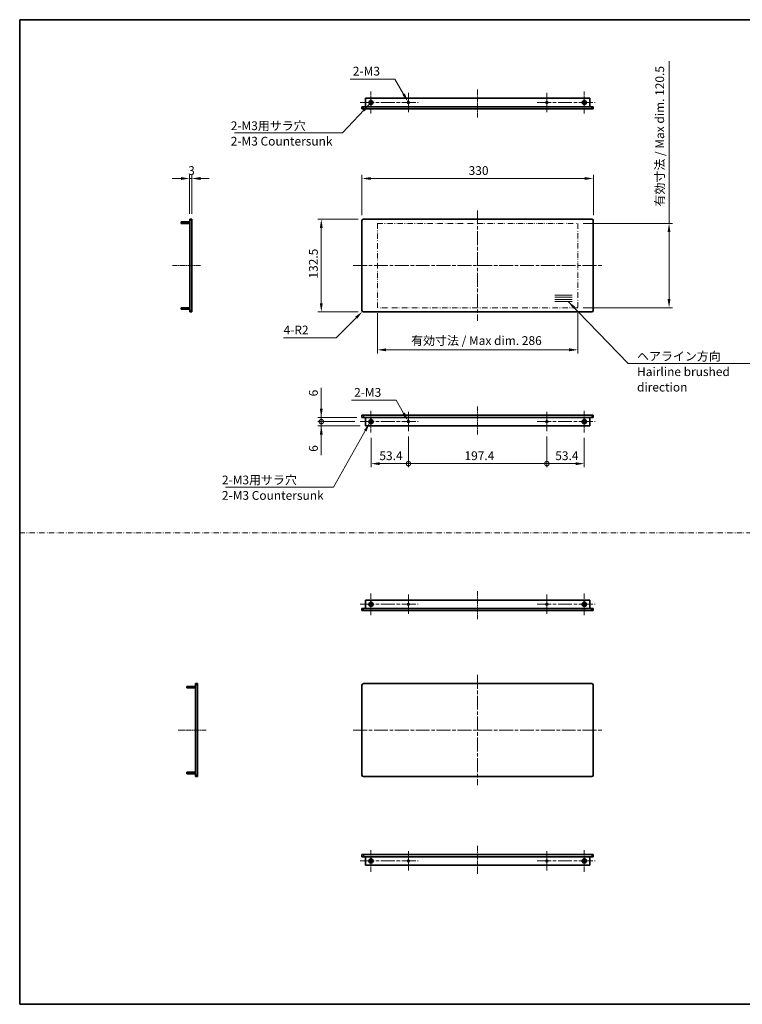
# Model space of a CAD drawing. Units: millimetres. Extents: x 0 to 8446, y 0 to 1405.
# Drawn here: x 4917 to 5948, y 0 to 1405 of the extents above; entities that cross this region are included whole.
import ezdxf

# ---------------------------------------------------------------- set-up
doc = ezdxf.new("R2010")
doc.units = ezdxf.units.MM
doc.header["$LTSCALE"] = 3.5
doc.linetypes.add('CHAIN', pattern=[0.3543, 0.2362, -0.0295, 0.0591, -0.0295])
doc.linetypes.add('DASH_DOUBLE_DOT', pattern=[0.4398, 0.24, -0.06, 0.0098, -0.06, 0.01, -0.06])
doc.layers.get('Defpoints').update_dxf_attribs({"lineweight": 25})
for name, color, linetype, lineweight in [('Border (ISO)', 7, 'Continuous', 35), ('Dimension (ISO)', 7, 'Continuous', 18), ('Sketch Geometry (ISO)', 7, 'Continuous', 18), ('Symbol (ISO)', 7, 'Continuous', 18), ('Visible (ISO)', 7, 'Continuous', 35), ('Visible Narrow (ISO)', 7, 'Continuous', 25)]:
    doc.layers.add(name, color=color, linetype=linetype, lineweight=lineweight)
doc.layers.add('Center Mark (ISO)', color=7, linetype='Continuous', lineweight=18, true_color=0x80ffff)
doc.layers.add('Centerline (ISO)', color=7, linetype='Continuous', lineweight=18, true_color=0x80ffff)
doc.styles.add('Note Text (TK)', font='txt')
doc.dimstyles.new('Default - Method 1b (TK)', dxfattribs={"dimscale": 3.5, "dimtxt": 2.5, "dimasz": 2.5, "dimexe": 1, "dimexo": 1.5, "dimgap": 1, "dimtad": 1, "dimtoh": 1, "dimrnd": 1e-08, "dimdsep": 46, "dimtxsty": 'Note Text (TK)', "dimcen": 0.09, "dimdle": 5, "dimclrd": 100, "dimclre": 100, "dimclrt": 7, "dimadec": 1, "dimazin": 1, "dimtfac": 1, "dimtmove": 0, "dimatfit": 3, "dimfxl": 0, "dimtolj": 1, "dimlwd": -1, "dimlwe": -1, "dimarcsym": 0})
doc.dimstyles.new('Default - Method 1b (TK)$7', dxfattribs={"dimscale": 3.5, "dimtxt": 2.5, "dimasz": 2.5, "dimexe": 1, "dimexo": 1.5, "dimgap": 1, "dimtad": 1, "dimtoh": 1, "dimrnd": 1e-08, "dimdsep": 46, "dimtxsty": 'Note Text (TK)', "dimcen": 0.09, "dimdle": 5, "dimclrd": 256, "dimclre": 100, "dimclrt": 7, "dimadec": 1, "dimazin": 1, "dimtfac": 1, "dimtmove": 0, "dimatfit": 3, "dimfxl": 0, "dimtolj": 1, "dimlwd": -1, "dimlwe": -1, "dimarcsym": 0})

# ---------------------------------------------------------------- blocks, each defined once
blk = doc.blocks.new('図面枠 tk図枠')
at = {"layer": 'Border (ISO)'}
for p, q in [((14.5, 289), (405.5, 289)), ((14.5, 289), (14.5, 8)), ((405.5, 289), (405.5, 8)), ((14.5, 8), (405.5, 8))]:
    blk.add_line(p, q, dxfattribs=at)
blk = doc.blocks.new('*D126')
at = {"layer": 'Defpoints', "color": 0, "transparency": 16777216}
for p in [(5735.7, 1178.4), (5405.7, 1118.4), (5735.7, 1118.4)]:
    blk.add_point(p, dxfattribs=at)
at = {"layer": 'Dimension (ISO)', "color": 100, "transparency": 16777216}
for p, q in [((5405.7, 1125.9), (5405.7, 1183.4)), ((5735.7, 1125.9), (5735.7, 1183.4)), ((5418.2, 1178.4), (5723.2, 1178.4))]:
    blk.add_line(p, q, dxfattribs=at)
for points in [[(5418.2, 1180.5), (5418.2, 1176.3), (5405.7, 1178.4)], [(5723.2, 1180.5), (5723.2, 1176.3), (5735.7, 1178.4)]]:
    blk.add_solid(points, dxfattribs=at)
at = {"layer": 'Dimension (ISO)', "color": 7, "transparency": 16777216, "insert": (5557.8, 1189.7), "char_height": 12.5, "attachment_point": 4, "style": 'Note Text (TK)'}
blk.add_mtext('\\A1;330', dxfattribs=at)
blk = doc.blocks.new('*D127')
at = {"layer": 'Defpoints', "color": 0, "transparency": 16777216}
for p in [(5407.7, 1120.4), (5347.7, 987.9), (5407.7, 987.9)]:
    blk.add_point(p, dxfattribs=at)
at = {"layer": 'Dimension (ISO)', "color": 100, "transparency": 16777216}
for p, q in [((5400.2, 1120.4), (5342.7, 1120.4)), ((5347.7, 1107.9), (5347.7, 1000.4)), ((5400.2, 987.9), (5342.7, 987.9))]:
    blk.add_line(p, q, dxfattribs=at)
for points in [[(5345.6, 1107.9), (5349.7, 1107.9), (5347.7, 1120.4)], [(5345.6, 1000.4), (5349.7, 1000.4), (5347.7, 987.9)]]:
    blk.add_solid(points, dxfattribs=at)
at = {"layer": 'Dimension (ISO)', "color": 7, "transparency": 16777216, "insert": (5336.4, 1035.6), "char_height": 12.5, "attachment_point": 4, "rotation": 90, "style": 'Note Text (TK)'}
blk.add_mtext('\\A1;132.5', dxfattribs=at)
blk = doc.blocks.new('*D128')
at = {"layer": 'Defpoints', "color": 0, "transparency": 16777216}
for p in [(5406.2, 988.5), (5407.7, 989.9)]:
    blk.add_point(p, dxfattribs=at)
at = {"layer": 'Dimension (ISO)', "color": 100, "transparency": 16777216}
for p, q in [((5368.7, 950.9), (5397.4, 979.7)), ((5293.9, 950.9), (5368.7, 950.9))]:
    blk.add_line(p, q, dxfattribs=at)
blk.add_solid([(5395.9, 981.1), (5398.9, 978.2), (5406.2, 988.5)], dxfattribs=at)
at = {"layer": 'Dimension (ISO)', "color": 7, "transparency": 16777216, "insert": (5293.9, 962.2), "char_height": 12.5, "attachment_point": 4, "style": 'Note Text (TK)'}
blk.add_mtext('\\A1;\\fＭＳ Ｐゴシック|b0|i0;\\H12.5000;4-R2', dxfattribs=at)
blk = doc.blocks.new('*D129')
at = {"layer": 'Defpoints', "color": 0, "transparency": 16777216}
for p in [(5427.7, 993.9), (5713.7, 993.9), (5427.7, 933.9)]:
    blk.add_point(p, dxfattribs=at)
at = {"layer": 'Dimension (ISO)', "color": 100, "transparency": 16777216}
for p, q in [((5427.7, 986.4), (5427.7, 928.9)), ((5713.7, 986.4), (5713.7, 928.9)), ((5701.2, 933.9), (5440.2, 933.9))]:
    blk.add_line(p, q, dxfattribs=at)
for points in [[(5440.2, 936), (5440.2, 931.8), (5427.7, 933.9)], [(5701.2, 936), (5701.2, 931.8), (5713.7, 933.9)]]:
    blk.add_solid(points, dxfattribs=at)
at = {"layer": 'Dimension (ISO)', "color": 7, "transparency": 16777216, "insert": (5475.8, 947.1), "char_height": 12.5, "attachment_point": 4, "style": 'Note Text (TK)'}
blk.add_mtext('\\A1;\\fＭＳ Ｐゴシック|b0|i0;\\H12.5000;有効寸法 / Max dim. 286', dxfattribs=at)
blk = doc.blocks.new('*D130')
at = {"layer": 'Defpoints', "color": 0, "transparency": 16777216}
for p in [(5713.7, 1114.4), (5713.7, 993.9), (5843.7, 993.9)]:
    blk.add_point(p, dxfattribs=at)
at = {"layer": 'Dimension (ISO)', "color": 100, "transparency": 16777216}
for p, q in [((5843.7, 1114.4), (5843.7, 1345.9)), ((5721.2, 1114.4), (5848.7, 1114.4)), ((5843.7, 1006.4), (5843.7, 1101.9)), ((5721.2, 993.9), (5848.7, 993.9))]:
    blk.add_line(p, q, dxfattribs=at)
for points in [[(5841.6, 1101.9), (5845.7, 1101.9), (5843.7, 1114.4)], [(5841.6, 1006.4), (5845.7, 1006.4), (5843.7, 993.9)]]:
    blk.add_solid(points, dxfattribs=at)
at = {"layer": 'Dimension (ISO)', "color": 7, "transparency": 16777216, "insert": (5830.4, 1138.4), "char_height": 12.5, "attachment_point": 4, "rotation": 90, "style": 'Note Text (TK)'}
blk.add_mtext('\\A1;\\fＭＳ Ｐゴシック|b0|i0;\\H12.5000;有効寸法 / Max dim. 120.5', dxfattribs=at)
blk = doc.blocks.new('*D131')
at = {"layer": 'Defpoints', "color": 0, "transparency": 16777216}
for p in [(5471.3, 1287.9), (5472.6, 1285.8)]:
    blk.add_point(p, dxfattribs=at)
at = {"layer": 'Dimension (ISO)', "color": 100, "transparency": 16777216}
for p, q in [((5388.9, 1320.3), (5452.6, 1320.3)), ((5452.6, 1320.3), (5465.1, 1298.7)), ((5471.5, 1286.8), (5472.4, 1286.8)), ((5472, 1286.4), (5472, 1287.3))]:
    blk.add_line(p, q, dxfattribs=at)
blk.add_solid([(5466.9, 1299.7), (5463.3, 1297.7), (5471.3, 1287.9)], dxfattribs=at)
at = {"layer": 'Dimension (ISO)', "color": 7, "transparency": 16777216, "insert": (5388.9, 1331.6), "char_height": 12.5, "attachment_point": 4, "style": 'Note Text (TK)'}
blk.add_mtext('\\A1; \\fＭＳ Ｐゴシック|b0|i0;\\H12.5000;2-M3', dxfattribs=at)
blk = doc.blocks.new('*D132')
at = {"layer": 'Defpoints', "color": 0, "transparency": 16777216}
for p in [(5159.9, 1178.4), (5159.9, 1120.4), (5162.9, 1120.4)]:
    blk.add_point(p, dxfattribs=at)
at = {"layer": 'Dimension (ISO)', "color": 100, "transparency": 16777216}
for p, q in [((5159.9, 1127.9), (5159.9, 1183.4)), ((5162.9, 1127.9), (5162.9, 1183.4)), ((5147.4, 1178.4), (5134.9, 1178.4)), ((5162.9, 1178.4), (5159.9, 1178.4)), ((5175.4, 1178.4), (5187.9, 1178.4))]:
    blk.add_line(p, q, dxfattribs=at)
for points in [[(5147.4, 1180.5), (5147.4, 1176.3), (5159.9, 1178.4)], [(5175.4, 1180.5), (5175.4, 1176.3), (5162.9, 1178.4)]]:
    blk.add_solid(points, dxfattribs=at)
at = {"layer": 'Dimension (ISO)', "color": 7, "transparency": 16777216, "insert": (5157.8, 1189.7), "char_height": 12.5, "attachment_point": 4, "style": 'Note Text (TK)'}
blk.add_mtext('\\A1;3', dxfattribs=at)
blk = doc.blocks.new('_DotSmall')
at = {"color": 0, "linetype": 'ByBlock', "const_width": 0.5}
blk.add_lwpolyline([(-0.0625, 0, 1), (0.0625, 0, 1)], format="xyb", close=True, dxfattribs=at)
blk = doc.blocks.new('*D133')
at = {"layer": 'Defpoints', "color": 0, "transparency": 16777216}
for p in [(5347.7, 837.5), (5403.1, 831.5), (5405.7, 837.5)]:
    blk.add_point(p, dxfattribs=at)
at = {"layer": 'Dimension (ISO)', "color": 100, "transparency": 16777216}
for p, q in [((5347.7, 850), (5347.7, 879.6)), ((5398.2, 837.5), (5342.7, 837.5)), ((5395.6, 831.5), (5342.7, 831.5)), ((5347.7, 831.5), (5347.7, 837.5)), ((5347.7, 831.5), (5347.7, 819))]:
    blk.add_line(p, q, dxfattribs=at)
blk.add_solid([(5345.6, 850), (5349.7, 850), (5347.7, 837.5)], dxfattribs=at)
at = {"layer": 'Dimension (ISO)', "color": 100, "transparency": 16777216, "xscale": 12.5, "yscale": 12.5, "zscale": 12.5, "rotation": 90}
blk.add_blockref('_DotSmall', (5347.7, 831.5), dxfattribs=at)
at = {"layer": 'Dimension (ISO)', "color": 7, "transparency": 16777216, "insert": (5336.4, 867.5), "char_height": 12.5, "attachment_point": 4, "rotation": 90, "style": 'Note Text (TK)'}
blk.add_mtext('\\A1;6', dxfattribs=at)
blk = doc.blocks.new('*D134')
at = {"layer": 'Defpoints', "color": 0, "transparency": 16777216}
for p in [(5347.7, 831.5), (5403.1, 831.5), (5410.8, 825.5)]:
    blk.add_point(p, dxfattribs=at)
at = {"layer": 'Dimension (ISO)', "color": 100, "transparency": 16777216}
for p, q in [((5347.7, 831.5), (5347.7, 856.5)), ((5395.6, 831.5), (5342.7, 831.5)), ((5347.7, 831.5), (5347.7, 825.5)), ((5403.3, 825.5), (5342.7, 825.5)), ((5347.7, 813), (5347.7, 783.4))]:
    blk.add_line(p, q, dxfattribs=at)
blk.add_solid([(5345.6, 813), (5349.7, 813), (5347.7, 825.5)], dxfattribs=at)
at = {"layer": 'Dimension (ISO)', "color": 100, "transparency": 16777216, "xscale": 12.5, "yscale": 12.5, "zscale": 12.5, "rotation": 270}
blk.add_blockref('_DotSmall', (5347.7, 831.5), dxfattribs=at)
at = {"layer": 'Dimension (ISO)', "color": 7, "transparency": 16777216, "insert": (5336.4, 788.4), "char_height": 12.5, "attachment_point": 4, "rotation": 90, "style": 'Note Text (TK)'}
blk.add_mtext('\\A1;6', dxfattribs=at)
blk = doc.blocks.new('*D135')
at = {"layer": 'Defpoints', "color": 0, "transparency": 16777216}
for p in [(5418.6, 816), (5472, 817.8), (5472, 771.5)]:
    blk.add_point(p, dxfattribs=at)
at = {"layer": 'Dimension (ISO)', "color": 100, "transparency": 16777216}
for p, q in [((5418.6, 808.5), (5418.6, 766.5)), ((5472, 810.3), (5472, 766.5)), ((5431.1, 771.5), (5472, 771.5))]:
    blk.add_line(p, q, dxfattribs=at)
blk.add_solid([(5431.1, 773.6), (5431.1, 769.4), (5418.6, 771.5)], dxfattribs=at)
at = {"layer": 'Dimension (ISO)', "color": 100, "transparency": 16777216, "xscale": 12.5, "yscale": 12.5, "zscale": 12.5}
blk.add_blockref('_DotSmall', (5472, 771.5), dxfattribs=at)
at = {"layer": 'Dimension (ISO)', "color": 7, "transparency": 16777216, "insert": (5430.5, 782.8), "char_height": 12.5, "attachment_point": 4, "style": 'Note Text (TK)'}
blk.add_mtext('\\A1;53.4', dxfattribs=at)
blk = doc.blocks.new('*D136')
at = {"layer": 'Defpoints', "color": 0, "transparency": 16777216}
for p in [(5472, 817.8), (5669.4, 817.8), (5669.4, 771.5)]:
    blk.add_point(p, dxfattribs=at)
at = {"layer": 'Dimension (ISO)', "color": 100, "transparency": 16777216}
for p, q in [((5472, 810.3), (5472, 766.5)), ((5669.4, 810.3), (5669.4, 766.5)), ((5472, 771.5), (5669.4, 771.5))]:
    blk.add_line(p, q, dxfattribs=at)
at = {"layer": 'Dimension (ISO)', "color": 100, "transparency": 16777216, "xscale": 12.5, "yscale": 12.5, "zscale": 12.5, "rotation": 180}
blk.add_blockref('_DotSmall', (5472, 771.5), dxfattribs=at)
at = {"layer": 'Dimension (ISO)', "color": 100, "transparency": 16777216, "xscale": 12.5, "yscale": 12.5, "zscale": 12.5}
blk.add_blockref('_DotSmall', (5669.4, 771.5), dxfattribs=at)
at = {"layer": 'Dimension (ISO)', "color": 7, "transparency": 16777216, "insert": (5551.9, 782.8), "char_height": 12.5, "attachment_point": 4, "style": 'Note Text (TK)'}
blk.add_mtext('\\A1;197.4', dxfattribs=at)
blk = doc.blocks.new('*D137')
at = {"layer": 'Defpoints', "color": 0, "transparency": 16777216}
for p in [(5669.4, 817.8), (5722.8, 816), (5722.8, 771.5)]:
    blk.add_point(p, dxfattribs=at)
at = {"layer": 'Dimension (ISO)', "color": 100, "transparency": 16777216}
for p, q in [((5669.4, 810.3), (5669.4, 766.5)), ((5722.8, 808.5), (5722.8, 766.5)), ((5669.4, 771.5), (5710.3, 771.5))]:
    blk.add_line(p, q, dxfattribs=at)
blk.add_solid([(5710.3, 773.6), (5710.3, 769.4), (5722.8, 771.5)], dxfattribs=at)
at = {"layer": 'Dimension (ISO)', "color": 100, "transparency": 16777216, "xscale": 12.5, "yscale": 12.5, "zscale": 12.5, "rotation": 180}
blk.add_blockref('_DotSmall', (5669.4, 771.5), dxfattribs=at)
at = {"layer": 'Dimension (ISO)', "color": 7, "transparency": 16777216, "insert": (5681.4, 782.8), "char_height": 12.5, "attachment_point": 4, "style": 'Note Text (TK)'}
blk.add_mtext('\\A1;53.4', dxfattribs=at)
blk = doc.blocks.new('*D138')
at = {"layer": 'Defpoints', "color": 0, "transparency": 16777216}
for p in [(5471.3, 832.6), (5472.6, 830.5)]:
    blk.add_point(p, dxfattribs=at)
at = {"layer": 'Dimension (ISO)', "color": 100, "transparency": 16777216}
for p, q in [((5390.7, 861.9), (5454.4, 861.9)), ((5454.4, 861.9), (5465.1, 843.4)), ((5471.5, 831.5), (5472.4, 831.5)), ((5472, 831.1), (5472, 832))]:
    blk.add_line(p, q, dxfattribs=at)
blk.add_solid([(5466.9, 844.5), (5463.3, 842.4), (5471.3, 832.6)], dxfattribs=at)
at = {"layer": 'Dimension (ISO)', "color": 7, "transparency": 16777216, "insert": (5390.7, 873.2), "char_height": 12.5, "attachment_point": 4, "style": 'Note Text (TK)'}
blk.add_mtext('\\A1; \\fＭＳ Ｐゴシック|b0|i0;\\H12.5000;2-M3', dxfattribs=at)

msp = doc.modelspace()

# ---------------------------------------------------------------- linework, layer by layer
at = {"layer": 'Center Mark (ISO)', "linetype": 'CHAIN', "ltscale": 6.889386}
for p, q in [((5418.5507, 1302.3182), (5418.5507, 1271.3182)), ((5722.7507, 1302.3182), (5722.7507, 1271.3182)), ((5418.5507, 847.0217), (5418.5507, 816.0217)), ((5722.7507, 847.0217), (5722.7507, 816.0217)), ((5418.5507, 586.3758), (5418.5507, 555.3758)), ((5722.7507, 586.3758), (5722.7507, 555.3758)), ((5418.5507, 220.1519), (5418.5507, 189.1519)), ((5722.7507, 220.1519), (5722.7507, 189.1519))]:
    msp.add_line(p, q, dxfattribs=at)
at = {"layer": 'Center Mark (ISO)', "linetype": 'CHAIN', "ltscale": 6.102429}
for p, q in [((5471.9507, 1300.5477), (5471.9507, 1273.0887)), ((5669.3507, 1300.5477), (5669.3507, 1273.0887)), ((5471.9507, 845.2512), (5471.9507, 817.7922)), ((5669.3507, 845.2512), (5669.3507, 817.7922)), ((5471.9507, 584.6053), (5471.9507, 557.1463)), ((5669.3507, 584.6053), (5669.3507, 557.1463)), ((5471.9507, 218.3814), (5471.9507, 190.9224)), ((5669.3507, 218.3814), (5669.3507, 190.9224))]:
    msp.add_line(p, q, dxfattribs=at)
at = {"layer": 'Centerline (ISO)', "linetype": 'CHAIN', "ltscale": 8.88956}
for p, q in [((5570.6507, 1305.3182), (5570.6507, 1265.3182)), ((5135.4376, 1054.1581), (5175.4376, 1054.1581)), ((5570.6507, 853.0217), (5570.6507, 813.0217)), ((5570.6507, 589.3758), (5570.6507, 549.3758)), ((5143.5518, 391.3129), (5183.5518, 391.3129)), ((5570.6507, 226.1519), (5570.6507, 186.1519))]:
    msp.add_line(p, q, dxfattribs=at)
at = {"layer": 'Centerline (ISO)', "linetype": 'CHAIN', "ltscale": 23.990969}
for p, q in [((5403.0507, 1286.8182), (5485.6802, 1286.8182)), ((5655.6212, 1286.8182), (5738.2507, 1286.8182)), ((5570.6507, 1132.9081), (5570.6507, 975.4081)), ((5393.1507, 1054.1581), (5748.1507, 1054.1581)), ((5403.0507, 831.5217), (5485.6802, 831.5217)), ((5655.6212, 831.5217), (5738.2507, 831.5217)), ((5403.0507, 570.8758), (5485.6802, 570.8758)), ((5655.6212, 570.8758), (5738.2507, 570.8758)), ((5570.6507, 470.0629), (5570.6507, 312.5629)), ((5393.1507, 391.3129), (5748.1507, 391.3129)), ((5403.0507, 204.6519), (5485.6802, 204.6519)), ((5655.6212, 204.6519), (5738.2507, 204.6519))]:
    msp.add_line(p, q, dxfattribs=at)
at = {"layer": 'Sketch Geometry (ISO)', "color": 4, "linetype": 'DASH_DOUBLE_DOT', "lineweight": 18, "ltscale": 9.289937, "true_color": 0x00ffff}
for p, q in [((5427.6507, 1114.4081), (5713.6507, 1114.4081)), ((5713.6507, 993.9081), (5427.6507, 993.9081))]:
    msp.add_line(p, q, dxfattribs=at)
at = {"layer": 'Sketch Geometry (ISO)', "color": 4, "linetype": 'DASH_DOUBLE_DOT', "lineweight": 18, "ltscale": 9.132939, "true_color": 0x00ffff}
for p, q in [((5427.6507, 993.9081), (5427.6507, 1114.4081)), ((5713.6507, 1114.4081), (5713.6507, 993.9081))]:
    msp.add_line(p, q, dxfattribs=at)
at = {"layer": 'Sketch Geometry (ISO)'}
for p, q in [((5680.6507, 1011.9081), (5705.6507, 1011.9081)), ((5680.6507, 1008.9081), (5705.6507, 1008.9081)), ((5680.6507, 1005.9081), (5705.6507, 1005.9081)), ((5680.6507, 1002.9081), (5705.6507, 1002.9081))]:
    msp.add_line(p, q, dxfattribs=at)
at = {"layer": 'Sketch Geometry (ISO)', "color": 4, "linetype": 'DASH_DOUBLE_DOT', "lineweight": 18, "ltscale": 8.980206, "true_color": 0x00ffff}
msp.add_line((4917.5, 672.9799), (6872.4999, 672.9799), dxfattribs=at)
at = {"layer": 'Visible (ISO)'}
for p, q in [((5410.8007, 1280.8182), (5410.8007, 1292.8182)), ((5730.5007, 1292.8182), (5410.8007, 1292.8182)), ((5730.5007, 1280.8182), (5730.5007, 1292.8182)), ((5405.6507, 1280.8182), (5407.6507, 1280.8182)), ((5405.6507, 1277.8182), (5405.6507, 1280.8182)), ((5733.6507, 1280.8182), (5407.6507, 1280.8182)), ((5733.6507, 1280.8182), (5735.6507, 1280.8182)), ((5735.6507, 1277.8182), (5735.6507, 1280.8182)), ((5407.6507, 1277.8182), (5405.6507, 1277.8182)), ((5407.6507, 1277.8182), (5733.6507, 1277.8182)), ((5735.6507, 1277.8182), (5733.6507, 1277.8182)), ((5147.9376, 1116.4081), (5147.9376, 1114.4081)), ((5159.9376, 1116.4081), (5147.9376, 1116.4081)), ((5159.9376, 1114.4081), (5147.9376, 1114.4081)), ((5162.9376, 1120.4081), (5159.9376, 1120.4081)), ((5159.9376, 1118.4081), (5159.9376, 1120.4081)), ((5159.9376, 1118.4081), (5159.9376, 989.9081)), ((5162.9376, 1120.4081), (5162.9376, 1118.4081)), ((5162.9376, 989.9081), (5162.9376, 1118.4081)), ((5405.6507, 989.9081), (5405.6507, 1118.4081)), ((5407.6507, 1120.4081), (5733.6507, 1120.4081)), ((5735.6507, 1118.4081), (5735.6507, 989.9081)), ((5147.9376, 993.9081), (5147.9376, 991.9081)), ((5159.9376, 993.9081), (5147.9376, 993.9081)), ((5159.9376, 991.9081), (5147.9376, 991.9081)), ((5159.9376, 987.9081), (5159.9376, 989.9081)), ((5162.9376, 987.9081), (5159.9376, 987.9081)), ((5162.9376, 989.9081), (5162.9376, 987.9081)), ((5733.6507, 987.9081), (5407.6507, 987.9081)), ((5405.6507, 840.5217), (5405.6507, 837.5217)), ((5405.6507, 840.5217), (5407.6507, 840.5217)), ((5407.6507, 837.5217), (5405.6507, 837.5217)), ((5733.6507, 840.5217), (5407.6507, 840.5217)), ((5407.6507, 837.5217), (5733.6507, 837.5217)), ((5410.8007, 837.5217), (5410.8007, 825.5217)), ((5730.5007, 837.5217), (5730.5007, 825.5217)), ((5733.6507, 840.5217), (5735.6507, 840.5217)), ((5735.6507, 837.5217), (5733.6507, 837.5217)), ((5735.6507, 840.5217), (5735.6507, 837.5217)), ((5410.8007, 825.5217), (5730.5007, 825.5217)), ((5410.8007, 564.8758), (5410.8007, 576.8758)), ((5730.5007, 576.8758), (5410.8007, 576.8758)), ((5730.5007, 564.8758), (5730.5007, 576.8758)), ((5405.6507, 564.8758), (5407.6507, 564.8758)), ((5405.6507, 561.8758), (5405.6507, 564.8758)), ((5733.6507, 564.8758), (5407.6507, 564.8758)), ((5733.6507, 564.8758), (5735.6507, 564.8758)), ((5735.6507, 561.8758), (5735.6507, 564.8758)), ((5407.6507, 561.8758), (5405.6507, 561.8758)), ((5407.6507, 561.8758), (5733.6507, 561.8758)), ((5735.6507, 561.8758), (5733.6507, 561.8758)), ((5156.0518, 453.5629), (5156.0518, 451.5629)), ((5168.0518, 453.5629), (5156.0518, 453.5629)), ((5168.0518, 451.5629), (5156.0518, 451.5629)), ((5171.0518, 457.5629), (5168.0518, 457.5629)), ((5168.0518, 455.5629), (5168.0518, 457.5629)), ((5168.0518, 455.5629), (5168.0518, 327.0629)), ((5171.0518, 457.5629), (5171.0518, 455.5629)), ((5171.0518, 327.0629), (5171.0518, 455.5629)), ((5405.6507, 327.0629), (5405.6507, 455.5629)), ((5407.6507, 457.5629), (5733.6507, 457.5629)), ((5735.6507, 455.5629), (5735.6507, 327.0629)), ((5156.0518, 331.0629), (5156.0518, 329.0629)), ((5168.0518, 331.0629), (5156.0518, 331.0629)), ((5168.0518, 329.0629), (5156.0518, 329.0629)), ((5168.0518, 325.0629), (5168.0518, 327.0629)), ((5171.0518, 325.0629), (5168.0518, 325.0629)), ((5171.0518, 327.0629), (5171.0518, 325.0629)), ((5733.6507, 325.0629), (5407.6507, 325.0629)), ((5405.6507, 213.6519), (5405.6507, 210.6519)), ((5405.6507, 213.6519), (5407.6507, 213.6519)), ((5733.6507, 213.6519), (5407.6507, 213.6519)), ((5733.6507, 213.6519), (5735.6507, 213.6519)), ((5735.6507, 213.6519), (5735.6507, 210.6519)), ((5407.6507, 210.6519), (5405.6507, 210.6519)), ((5407.6507, 210.6519), (5733.6507, 210.6519)), ((5410.8007, 210.6519), (5410.8007, 198.6519)), ((5410.8007, 198.6519), (5730.5007, 198.6519)), ((5730.5007, 210.6519), (5730.5007, 198.6519)), ((5735.6507, 210.6519), (5733.6507, 210.6519))]:
    msp.add_line(p, q, dxfattribs=at)
for centre, radius in [((5418.5507, 1286.8182), 3), ((5418.5507, 1286.8182), 1.75), ((5471.9507, 1286.8182), 1.2295), ((5669.3507, 1286.8182), 1.2295), ((5722.7507, 1286.8182), 3), ((5722.7507, 1286.8182), 1.75), ((5418.5507, 831.5217), 3), ((5418.5507, 831.5217), 1.75), ((5471.9507, 831.5217), 1.2295), ((5669.3507, 831.5217), 1.2295), ((5722.7507, 831.5217), 3), ((5722.7507, 831.5217), 1.75), ((5418.5507, 570.8758), 3), ((5418.5507, 570.8758), 1.75), ((5471.9507, 570.8758), 1.2295), ((5669.3507, 570.8758), 1.2295), ((5722.7507, 570.8758), 3), ((5722.7507, 570.8758), 1.75), ((5418.5507, 204.6519), 3), ((5418.5507, 204.6519), 1.75), ((5471.9507, 204.6519), 1.2295), ((5669.3507, 204.6519), 1.2295), ((5722.7507, 204.6519), 3), ((5722.7507, 204.6519), 1.75)]:
    msp.add_circle(centre, radius, dxfattribs=at)
for centre, start, end in [((5407.6507, 1118.4081), 90, 180), ((5733.6507, 1118.4081), 0, 90), ((5407.6507, 989.9081), 180, 270), ((5733.6507, 989.9081), 270, 0), ((5407.6507, 455.5629), 90, 180), ((5733.6507, 455.5629), 0, 90), ((5407.6507, 327.0629), 180, 270), ((5733.6507, 327.0629), 270, 0)]:
    msp.add_arc(centre, 2, start, end, dxfattribs=at)
at = {"layer": 'Visible Narrow (ISO)'}
for p, q in [((5407.6507, 1277.8182), (5407.6507, 1280.8182)), ((5733.6507, 1277.8182), (5733.6507, 1280.8182)), ((5162.9376, 1118.4081), (5159.9376, 1118.4081)), ((5162.9376, 989.9081), (5159.9376, 989.9081)), ((5407.6507, 840.5217), (5407.6507, 837.5217)), ((5733.6507, 840.5217), (5733.6507, 837.5217)), ((5407.6507, 561.8758), (5407.6507, 564.8758)), ((5733.6507, 561.8758), (5733.6507, 564.8758)), ((5171.0518, 455.5629), (5168.0518, 455.5629)), ((5171.0518, 327.0629), (5168.0518, 327.0629)), ((5407.6507, 213.6519), (5407.6507, 210.6519)), ((5733.6507, 213.6519), (5733.6507, 210.6519))]:
    msp.add_line(p, q, dxfattribs=at)

# ---------------------------------------------------------------- block references
at = {"xscale": 5, "yscale": 5, "zscale": 5}
msp.add_blockref('図面枠 tk図枠', (4845, -40), dxfattribs=at)

# ---------------------------------------------------------------- texts
at = {"layer": 'Symbol (ISO)', "color": 7, "char_height": 12.5, "attachment_point": 1, "line_spacing_factor": 1.058182, "style": 'Note Text (TK)'}
for s, insert, width in [('{\\fＭＳ Ｐゴシック|b0|i0;2-M3用サラ穴\\P\\fＭＳ Ｐゴシック|b0|i0;2-M3 Countersunk}', (5218.5235, 1259.912), 146.710527), ('{\\fＭＳ Ｐゴシック|b0|i0;ヘアライン方向\\P\\fＭＳ Ｐゴシック|b0|i0;Hairline brushed direction}', (5798.0178, 931.0365), 198.976612), ('{\\fＭＳ Ｐゴシック|b0|i0;2-M3用サラ穴\\P\\fＭＳ Ｐゴシック|b0|i0;2-M3 Countersunk}', (5205.9339, 754.4378), 146.710527)]:
    msp.add_mtext(s, dxfattribs=dict(at, insert=insert, width=width))

# ---------------------------------------------------------------- dimensions: what is measured, and where the dimension line sits
at = {"layer": 'Dimension (ISO)', "color": 100, "true_color": 0x00ff3f}
for p1, p2, picture, middle in [((5472.5655, 1285.7534), (5471.336, 1287.883), '*D131', (5411.6265, 1320.3241)), ((5472.5655, 830.4569), (5471.336, 832.5865), '*D138', (5413.4036, 861.9496))]:
    dim = msp.add_diameter_dim_2p(p1=p1, p2=p2, text=' \\fＭＳ Ｐゴシック|b0|i0;\\H12.5000;2-M3', dimstyle='Default - Method 1b (TK)', override={"dimscale": 0, "dimtxt": 12.5, "dimasz": 12.5, "dimexe": 5, "dimexo": 7.5, "dimgap": 5, "dimtih": 1, "dimdec": 2, "dimlfac": 1, "dimcen": 0.45, "dimtol": 0, "dimlim": 0, "dimtp": 0, "dimtm": 0, "dimtdec": 2, "dimtofl": 0}, dxfattribs=at)
    dim.commit()
    dim.dimension.update_dxf_attribs({"geometry": picture, "text_midpoint": middle, "dimtype": 163})
for base, p1, p2, angle, override, picture, middle in [((5843.6507, 993.9081), (5713.6507, 1114.4081), (5713.6507, 993.9081), 90, {"dimscale": 0, "dimtxt": 12.5, "dimasz": 12.5, "dimexe": 5, "dimexo": 7.5, "dimgap": 5, "dimtoh": 0, "dimdec": 2, "dimcen": 0.45, "dimtol": 0, "dimlim": 0, "dimtp": 0, "dimtm": 0, "dimtdec": 2, "dimtofl": 0, "dimatfit": 2}, '*D130', (5843.6507, 1239.6691)), ((5427.6507, 933.9081), (5713.6507, 993.9081), (5427.6507, 993.9081), 180, {"dimscale": 0, "dimtxt": 12.5, "dimasz": 12.5, "dimexe": 5, "dimexo": 7.5, "dimgap": 5, "dimtoh": 0, "dimdec": 2, "dimcen": 0.45, "dimtol": 0, "dimlim": 0, "dimtp": 0, "dimtm": 0, "dimtdec": 2, "dimtofl": 0, "dimatfit": 1}, '*D129', (5570.6507, 933.9081))]:
    dim = msp.add_linear_dim(base=base, p1=p1, p2=p2, angle=angle, text='\\fＭＳ Ｐゴシック|b0|i0;\\H12.5000;有効寸法 / Max dim. <>', dimstyle='Default - Method 1b (TK)', override=override, dxfattribs=at)
    dim.commit()
    dim.dimension.update_dxf_attribs({"geometry": picture, "text_midpoint": middle, "dimtype": 160})
for base, p1, p2, angle, override, picture, middle in [((5159.9376, 1178.4081), (5162.9376, 1120.4081), (5159.9376, 1120.4081), 180, {"dimscale": 0, "dimtxt": 12.5, "dimasz": 12.5, "dimexe": 5, "dimexo": 7.5, "dimgap": 5, "dimtoh": 0, "dimdec": 2, "dimcen": 0.45, "dimtol": 0, "dimlim": 0, "dimtp": 0, "dimtm": 0, "dimtdec": 2, "dimtofl": 1, "dimatfit": 1}, '*D132', (5161.4376, 1178.4081)), ((5347.6507, 987.9081), (5407.6507, 1120.4081), (5407.6507, 987.9081), 270, {"dimscale": 0, "dimtxt": 12.5, "dimasz": 12.5, "dimexe": 5, "dimexo": 7.5, "dimgap": 5, "dimtoh": 0, "dimdec": 2, "dimcen": 0.45, "dimtol": 0, "dimlim": 0, "dimtp": 0, "dimtm": 0, "dimtdec": 2, "dimtofl": 0, "dimatfit": 1}, '*D127', (5347.6507, 1054.1581)), ((5347.6507, 837.5217), (5403.0507, 831.5217), (5405.6507, 837.5217), 90, {"dimscale": 0, "dimtxt": 12.5, "dimasz": 12.5, "dimexe": 5, "dimexo": 7.5, "dimgap": 5, "dimtoh": 0, "dimdec": 2, "dimblk1": 'DotSmall', "dimsah": 1, "dimcen": 0.45, "dimdle": 0, "dimtol": 0, "dimlim": 0, "dimtp": 0, "dimtm": 0, "dimtdec": 2, "dimtofl": 1, "dimatfit": 1}, '*D133', (5347.6507, 871.0728)), ((5347.6507, 831.5217), (5410.8007, 825.5217), (5403.0507, 831.5217), 90, {"dimscale": 0, "dimtxt": 12.5, "dimasz": 12.5, "dimexe": 5, "dimexo": 7.5, "dimgap": 5, "dimtoh": 0, "dimdec": 2, "dimblk2": 'DotSmall', "dimsah": 1, "dimcen": 0.45, "dimdle": 0, "dimtol": 0, "dimlim": 0, "dimtp": 0, "dimtm": 0, "dimtdec": 2, "dimtofl": 1, "dimatfit": 1}, '*D134', (5347.6507, 791.9706)), ((5471.9507, 771.5217), (5418.5507, 816.0217), (5471.9507, 817.7922), 180, {"dimscale": 0, "dimtxt": 12.5, "dimasz": 12.5, "dimexe": 5, "dimexo": 7.5, "dimgap": 5, "dimtoh": 0, "dimdec": 2, "dimblk2": 'DotSmall', "dimsah": 1, "dimcen": 0.45, "dimdle": 0, "dimtol": 0, "dimlim": 0, "dimtp": 0, "dimtm": 0, "dimtdec": 2, "dimtofl": 0, "dimatfit": 1}, '*D135', (5445.2007, 771.5217)), ((5669.3507, 771.5217), (5471.9507, 817.7922), (5669.3507, 817.7922), 180, {"dimscale": 0, "dimtxt": 12.5, "dimasz": 12.5, "dimexe": 5, "dimexo": 7.5, "dimgap": 5, "dimtoh": 0, "dimdec": 2, "dimblk1": 'DotSmall', "dimblk2": 'DotSmall', "dimsah": 1, "dimcen": 0.45, "dimdle": 0, "dimtol": 0, "dimlim": 0, "dimtp": 0, "dimtm": 0, "dimtdec": 2, "dimtofl": 0, "dimatfit": 1}, '*D136', (5570.7007, 771.5217)), ((5722.7507, 771.5217), (5669.3507, 817.7922), (5722.7507, 816.0217), 180, {"dimscale": 0, "dimtxt": 12.5, "dimasz": 12.5, "dimexe": 5, "dimexo": 7.5, "dimgap": 5, "dimtoh": 0, "dimdec": 2, "dimblk1": 'DotSmall', "dimsah": 1, "dimcen": 0.45, "dimdle": 0, "dimtol": 0, "dimlim": 0, "dimtp": 0, "dimtm": 0, "dimtdec": 2, "dimtofl": 0, "dimatfit": 1}, '*D137', (5696.1007, 771.5217))]:
    dim = msp.add_linear_dim(base=base, p1=p1, p2=p2, angle=angle, dimstyle='Default - Method 1b (TK)', override=override, dxfattribs=at)
    dim.commit()
    dim.dimension.update_dxf_attribs({"geometry": picture, "text_midpoint": middle, "dimtype": 160})
dim = msp.add_linear_dim(base=(5735.6507, 1178.4081), p1=(5405.6507, 1118.4081), p2=(5735.6507, 1118.4081), dimstyle='Default - Method 1b (TK)', override={"dimscale": 0, "dimtxt": 12.5, "dimasz": 12.5, "dimexe": 5, "dimexo": 7.5, "dimgap": 5, "dimtoh": 0, "dimdec": 2, "dimcen": 0.45, "dimtol": 0, "dimlim": 0, "dimtp": 0, "dimtm": 0, "dimtdec": 2, "dimtofl": 0, "dimatfit": 1}, dxfattribs=at)
dim.commit()
dim.dimension.update_dxf_attribs({"geometry": '*D126', "text_midpoint": (5570.6507, 1178.4081), "dimtype": 160})
dim = msp.add_radius_dim(center=(5407.6507, 989.9081), mpoint=(5406.2365, 988.4939), text='\\fＭＳ Ｐゴシック|b0|i0;\\H12.5000;4-<>', dimstyle='Default - Method 1b (TK)', override={"dimscale": 0, "dimtxt": 12.5, "dimasz": 12.5, "dimexe": 5, "dimexo": 7.5, "dimgap": 5, "dimtih": 1, "dimdec": 2, "dimlfac": 1, "dimcen": 0, "dimtol": 0, "dimlim": 0, "dimtp": 0, "dimtm": 0, "dimtdec": 2, "dimtofl": 0}, dxfattribs=at)
dim.commit()
dim.dimension.update_dxf_attribs({"geometry": '*D128', "text_midpoint": (5312.4458, 950.9093), "dimtype": 164})

# ---------------------------------------------------------------- leaders
at = {"layer": 'Symbol (ISO)', "color": 100, "true_color": 0x00ff40, "annotation_type": 0, "has_hookline": 1}
for points, hookline_direction, text_width in [([(5416.5303, 1284.6005), (5377.734, 1243.4051), (5365.234, 1243.4051)], 1, 141.4062), ([(5699.6843, 1002.9081), (5785.5178, 914.5986), (5798.0178, 914.5986)], 0, 190.9801), ([(5416.5051, 829.3273), (5365.1444, 737.9309), (5352.6444, 737.9309)], 1, 141.4062)]:
    msp.add_leader(points, dimstyle='Default - Method 1b (TK)$7', override={"dimscale": 0, "dimtxt": 12.5, "dimasz": 12.5, "dimgap": 0, "dimtad": 1}, dxfattribs=dict(at, hookline_direction=hookline_direction, text_width=text_width))

doc.saveas('drawing.dxf')
